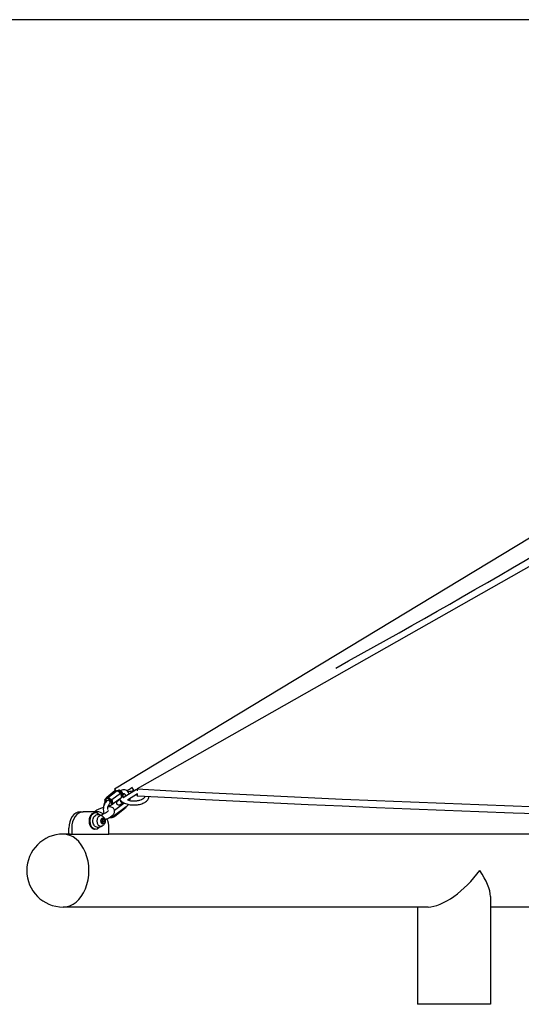
# Model space of a CAD drawing. Extents: x 0 to 421, y 0 to 528.
# Drawn here: x 195 to 226, y 224 to 284 of the extents above; entities that cross this region are included whole.
import ezdxf

# ---------------------------------------------------------------- set-up
doc = ezdxf.new("R2010")
doc.units = 0
doc.header["$LTSCALE"] = 16
doc.header["$MEASUREMENT"] = 0
doc.layers.add('1', color=7, linetype='CONTINUOUS')
doc.layers.add('AREA', color=2, linetype='CONTINUOUS')
doc.layers.add('Dimension (ANSI)', color=4, linetype='CONTINUOUS', lineweight=25)
doc.layers.add('Visible (ANSI)', color=2, linetype='CONTINUOUS', lineweight=30)

msp = doc.modelspace()

# ---------------------------------------------------------------- linework, layer by layer
at = {"layer": '1'}
for p, q in [((200.738, 236.626), (200.206, 236.228)), ((200.746, 236.723), (200.248, 236.325)), ((200.636, 236.568), (200.271, 236.277)), ((200.882, 236.723), (200.349, 236.325)), ((201.1, 236.568), (200.567, 236.171)), ((200.762, 236.707), (200.724, 236.677)), ((200.781, 236.683), (200.813, 236.709)), ((200.861, 236.712), (200.823, 236.684)), ((200.938, 236.731), (200.96, 236.747)), ((201.199, 236.38), (201.222, 236.396)), ((202.078, 236.8), (201.258, 236.296)), ((201.522, 236.165), (202.153, 236.553)), ((202.131, 236.842), (202.131, 236.719)), ((202.131, 236.54), (202.131, 236.421)), ((200.206, 236.225), (200.138, 236.171)), ((200.189, 236.25), (200.162, 236.229)), ((200.26, 236.264), (200.219, 236.234)), ((200.294, 236.134), (200.274, 236.119)), ((200.444, 235.933), (200.424, 235.918)), ((200.558, 235.863), (200.518, 235.833)), ((201.174, 236.317), (200.641, 235.92)), ((200.649, 235.156), (201.451, 235.755)), ((200.725, 235.525), (201.302, 235.955)), ((200.744, 235.159), (201.45, 235.723)), ((201.063, 236.176), (200.915, 236.085)), ((201.046, 235.872), (201.264, 236.006)), ((201.3, 235.954), (201.268, 236.004)), ((199.557, 235.368), (199.511, 235.368)), ((199.887, 234.878), (199.96, 235.035)), ((199.947, 234.71), (199.887, 234.878)), ((199.931, 234.93), (200.02, 234.93)), ((199.931, 234.805), (200.02, 234.805)), ((200.08, 234.7), (199.947, 234.71)), ((200.004, 235.025), (199.957, 235.028)), ((199.96, 235.035), (200.092, 235.025)), ((199.994, 234.707), (200.044, 234.816)), ((200.092, 235.025), (200.004, 235.025)), ((200.04, 234.923), (200.004, 235.025)), ((200.064, 234.857), (200.063, 234.858)), ((200.063, 234.856), (200.064, 234.857)), ((200.064, 234.857), (200.152, 234.857)), ((200.152, 234.857), (200.08, 234.7)), ((200.092, 235.025), (200.152, 234.857)), ((199.557, 234.368), (199.511, 234.368)), ((223.936, 223.555), (219.436, 223.555))]:
    msp.add_line(p, q, dxfattribs=at)
for centre, start, end in [((200.98, 235.979), 121.59411, 301.59411), ((201.218, 236.125), 173.52945, 290.27856)]:
    msp.add_arc(centre, 0.125, start, end, dxfattribs=at)
for centre, major_axis, ratio, start_param, end_param in [((198.315, 1119.065), (-196.296, 1025.136), 0.279617, 2.55112, 2.551566), ((200.88, 236.482), (-0.156, 0.195), 0.641655, 0.181067, 0.622651), ((200.88, 236.482), (-0.156, 0.195), 0.641655, 0, 0.181067), ((200.918, 236.512), (-0.156, 0.195), 0.641655, 6.008667, 6.916305), ((200.918, 236.512), (-0.137, 0.171), 0.641655, 0, 0.418332), ((200.992, 236.572), (-0.137, 0.171), 0.641655, 0.413955, 0.484224), ((201.011, 236.512), (-0.149, 0.2), 0.599338, 3.262327, 6.283185), ((201.091, 236.572), (0.131, -0.175), 0.599338, 0, 3.141593), ((-356.103, 1119.065), (566.219, -876.831), 0.94298, 6.272794, 6.273159), ((198.315, 1119.065), (-196.296, 1025.136), 0.279617, 2.551964, 2.552124), ((200.318, 236.033), (-0.156, 0.195), 0.641655, 0, 1.289309), ((200.369, 236.033), (0.149, -0.2), 0.599338, 5.327221, 10.528266), ((200.409, 236.063), (-0.149, 0.2), 0.599338, 6.255392, 6.283185), ((200.409, 236.063), (-0.149, 0.2), 0.599338, 5.208195, 6.255392), ((200.369, 236.033), (0.075, -0.1), 0.599338, 0, 3.141593), ((200.318, 236.033), (0.156, -0.195), 0.641655, 5.518707, 5.969911), ((200.409, 236.063), (-0.149, 0.2), 0.599338, 4.160997, 5.208195), ((200.409, 236.063), (0.149, -0.2), 0.599338, 0, 1.019405), ((199.511, 234.868), (0, 0.5), 0.707107, 0, 3.141593), ((199.557, 234.868), (0, 0.5), 0.707107, 5.654579, 10.053384), ((199.675, 234.43), (0, 1), 0.707193, 5.767455, 6.283185), ((199.931, 234.868), (0, 0.0625), 0.707107, 1.389492, 1.421643), ((199.931, 234.868), (0, 0.0625), 0.707107, 0, 0.596938), ((199.931, 234.868), (0, -0.0625), 0.707107, 5.800776, 6.283185), ((199.675, 234.43), (0, 1), 0.707193, 4.712389, 5.31652), ((197.554, 231.805), (0, -2.25), 0.707021, 0, 3.141593), ((221.686, 231.805), (2.079, 2.079), 0.414142, 3.534231, 5.105027), ((221.686, 231.805), (-2.079, 2.079), 0.414142, 3.534231, 4.319751)]:
    msp.add_ellipse(centre, major_axis=major_axis, ratio=ratio, start_param=start_param, end_param=end_param, dxfattribs=at)
for major_axis in [(0, 0.193), (0, 0.0625)]:
    msp.add_ellipse((200.02, 234.868), major_axis=major_axis, ratio=0.707107, dxfattribs=at)
for points, weights in [([(200.248, 236.325), (200.205, 236.273), (200.18, 236.237)], [1, 1.0379548493, 1]), ([(200.263, 236.266), (200.296, 236.289), (200.349, 236.325)], [1, 1.0379548493, 1]), ([(200.349, 236.325), (200.393, 236.273), (200.444, 236.237)], [1, 1.0379548493, 1]), ([(200.636, 236.568), (200.679, 236.62), (200.704, 236.656)], [1, 1.0379548493, 1]), ([(200.645, 236.556), (200.641, 236.562), (200.636, 236.568)], [1.00704993944, 1.00393239385, 1]), ([(200.704, 236.656), (200.73, 236.692), (200.746, 236.723)], [1, 1.0379548493, 1]), ([(200.824, 236.685), (200.791, 236.662), (200.738, 236.626)], [1, 1.0379548493, 1]), ([(200.746, 236.723), (200.761, 236.72), (200.775, 236.716)], [1, 1.00741267217, 1.0119299194]), ([(200.882, 236.723), (200.858, 236.707), (200.824, 236.685)], [1, 1.0379548493, 1]), ([(201.005, 236.656), (200.954, 236.692), (200.882, 236.723)], [1, 1.0379548493, 1]), ([(201.1, 236.568), (201.056, 236.62), (201.005, 236.656)], [1, 1.0379548493, 1]), ([(201.151, 236.453), (201.134, 236.512), (201.1, 236.568)], [1, 1.0379548493, 1]), ([(201.174, 236.317), (201.168, 236.395), (201.151, 236.453)], [1, 1.0379548493, 1]), ([(200.18, 236.237), (200.154, 236.202), (200.138, 236.171)], [1, 1.0379548493, 1]), ([(200.138, 236.171), (200.157, 236.093), (200.185, 236.035)], [1, 1.0379548493, 1]), ([(200.185, 236.035), (200.185, 236.034), (200.186, 236.033)], [1, 1.0003649196, 1.00072282211]), ([(200.206, 236.228), (200.23, 236.244), (200.263, 236.266)], [1, 1.0379548493, 1]), ([(200.206, 236.221), (200.206, 236.225), (200.206, 236.228)], [1.00307063197, 1.00160301935, 1]), ([(200.444, 236.237), (200.494, 236.202), (200.567, 236.171)], [1, 1.0379548493, 1]), ([(200.641, 235.92), (200.59, 235.884), (200.557, 235.862)], [1, 1.0370057074, 1.00185081316]), ([(200.567, 236.171), (200.572, 236.093), (200.59, 236.035)], [1, 1.0379548493, 1]), ([(200.59, 236.035), (200.607, 235.976), (200.641, 235.92)], [1, 1.0379548493, 1])]:
    msp.add_rational_spline(points, weights, degree=2, dxfattribs=at)
for points, knots in [([(201.038, 236.215), (201.048, 236.197), (201.06, 236.18), (201.117, 236.109), (201.172, 236.062), (201.308, 235.978), (201.391, 235.943), (201.57, 235.889), (201.667, 235.87), (201.864, 235.852), (201.965, 235.851), (202.161, 235.868), (202.256, 235.885), (202.436, 235.936), (202.519, 235.971), (202.665, 236.057), (202.728, 236.108), (202.817, 236.225), (202.846, 236.288), (202.857, 236.364), (202.858, 236.373), (202.859, 236.382)], [4.669891, 4.669891, 4.669891, 4.669891, 4.764927, 4.764927, 5.073587, 5.073587, 5.419982, 5.419982, 5.763804, 5.763804, 6.102594, 6.102594, 6.44126, 6.44126, 6.784655, 6.784655, 7.131636, 7.131636, 7.437233, 7.437233, 7.478717, 7.478717, 7.478717, 7.478717]), ([(201.645, 236.534), (201.643, 236.539), (201.641, 236.544), (201.617, 236.6), (201.587, 236.647), (201.515, 236.721), (201.474, 236.75), (201.389, 236.786), (201.346, 236.795), (201.261, 236.796), (201.218, 236.788), (201.152, 236.763), (201.127, 236.751), (201.103, 236.736)], [4.826929, 4.826929, 4.826929, 4.826929, 4.858801, 4.858801, 5.19946, 5.19946, 5.50563, 5.50563, 5.774503, 5.774503, 6.039088, 6.039088, 6.214574, 6.214574, 6.214574, 6.214574]), ([(201.234, 236.408), (201.233, 236.387), (201.239, 236.365), (201.262, 236.328), (201.269, 236.318), (201.278, 236.308)], [4.3486175, 4.3486175, 4.3486175, 4.3486175, 4.6912465, 4.6912465, 4.8035611, 4.8035611, 4.8035611, 4.8035611]), ([(201.427, 236.4), (201.423, 236.414), (201.419, 236.427), (201.405, 236.462), (201.394, 236.482), (201.37, 236.513), (201.357, 236.524), (201.33, 236.541), (201.316, 236.545), (201.291, 236.546), (201.28, 236.544), (201.263, 236.538), (201.258, 236.536), (201.252, 236.533)], [4.678963, 4.678963, 4.678963, 4.678963, 4.821726, 4.821726, 5.097374, 5.097374, 5.387061, 5.387061, 5.771889, 5.771889, 6.027537, 6.027537, 6.123744, 6.123744, 6.123744, 6.123744]), ([(201.323, 236.542), (201.305, 236.528), (201.29, 236.513), (201.27, 236.491), (201.264, 236.483), (201.258, 236.475)], [3.7827521, 3.7827521, 3.7827521, 3.7827521, 3.9401957, 3.9401957, 4.0373414, 4.0373414, 4.0373414, 4.0373414]), ([(201.522, 236.165), (201.564, 236.151), (201.61, 236.138), (201.727, 236.115), (201.8, 236.107), (201.948, 236.102), (202.024, 236.105), (202.168, 236.123), (202.237, 236.138), (202.36, 236.176), (202.414, 236.2), (202.502, 236.25), (202.536, 236.276), (202.584, 236.327), (202.597, 236.351), (202.607, 236.38), (202.608, 236.388), (202.609, 236.395)], [5.369262, 5.369262, 5.369262, 5.369262, 5.579499, 5.579499, 5.876781, 5.876781, 6.177335, 6.177335, 6.476577, 6.476577, 6.769778, 6.769778, 7.05382, 7.05382, 7.341756, 7.341756, 7.465201, 7.465201, 7.465201, 7.465201]), ([(201.923, 236.705), (201.856, 236.705), (201.79, 236.7), (201.672, 236.684), (201.621, 236.673), (201.572, 236.659)], [2.7987254, 2.7987254, 2.7987254, 2.7987254, 3.0657009, 3.0657009, 3.2907275, 3.2907275, 3.2907275, 3.2907275]), ([(200.274, 236.119), (200.232, 236.087), (200.195, 236.049), (200.13, 235.958), (200.103, 235.906), (200.061, 235.794), (200.046, 235.734), (200.032, 235.613), (200.032, 235.552), (200.047, 235.436), (200.062, 235.381), (200.083, 235.331)], [0, 0, 0, 0, 0.323516, 0.323516, 0.669317, 0.669317, 1.018754, 1.018754, 1.367975, 1.367975, 1.703715, 1.703715, 1.703715, 1.703715]), ([(200.138, 236.027), (200.134, 236.02), (200.129, 236.014), (200.096, 235.962), (200.075, 235.911), (200.046, 235.805), (200.039, 235.75), (200.038, 235.695)], [0.2497928, 0.2497928, 0.2497928, 0.2497928, 0.2962308, 0.2962308, 0.6226096, 0.6226096, 0.9402345, 0.9402345, 0.9402345, 0.9402345]), ([(200.274, 235.006), (200.34, 235.036), (200.402, 235.069), (200.518, 235.143), (200.571, 235.183), (200.642, 235.255), (200.666, 235.283), (200.7, 235.34), (200.712, 235.366), (200.731, 235.434), (200.735, 235.479), (200.718, 235.556), (200.704, 235.587), (200.667, 235.64), (200.645, 235.661), (200.591, 235.699), (200.559, 235.713), (200.474, 235.739), (200.42, 235.744), (200.346, 235.744), (200.328, 235.744), (200.309, 235.742)], [5.793228, 5.793228, 5.793228, 5.793228, 6.147308, 6.147308, 6.526216, 6.526216, 6.744038, 6.744038, 6.897763, 6.897763, 7.08477, 7.08477, 7.213648, 7.213648, 7.348486, 7.348486, 7.530481, 7.530481, 7.856004, 7.856004, 7.960132, 7.960132, 7.960132, 7.960132]), ([(200.424, 235.918), (200.407, 235.906), (200.39, 235.889), (200.357, 235.847), (200.343, 235.823), (200.317, 235.768), (200.306, 235.738), (200.291, 235.674), (200.286, 235.641), (200.284, 235.598), (200.284, 235.587), (200.284, 235.577)], [6.283185, 6.283185, 6.283185, 6.283185, 6.568989, 6.568989, 6.844522, 6.844522, 7.122969, 7.122969, 7.404352, 7.404352, 7.497171, 7.497171, 7.497171, 7.497171]), ([(201.451, 235.755), (201.493, 235.786), (201.53, 235.825), (201.566, 235.876), (201.572, 235.883), (201.576, 235.891)], [3.1415927, 3.1415927, 3.1415927, 3.1415927, 3.4651086, 3.4651086, 3.5192986, 3.5192986, 3.5192986, 3.5192986]), ([(201.673, 236.126), (201.679, 236.15), (201.683, 236.175), (201.689, 236.223), (201.69, 236.246), (201.691, 236.269)], [4.017042, 4.017042, 4.017042, 4.017042, 4.1603469, 4.1603469, 4.2933459, 4.2933459, 4.2933459, 4.2933459]), ([(199.956, 234.558), (199.949, 234.551), (199.941, 234.543), (199.903, 234.512), (199.868, 234.491), (199.796, 234.466), (199.761, 234.461), (199.691, 234.462), (199.658, 234.469), (199.594, 234.493), (199.565, 234.51), (199.509, 234.554), (199.485, 234.582), (199.441, 234.647), (199.424, 234.685), (199.398, 234.767), (199.391, 234.811), (199.389, 234.9), (199.394, 234.945), (199.416, 235.032), (199.434, 235.074), (199.481, 235.149), (199.51, 235.182), (199.576, 235.233), (199.611, 235.251), (199.683, 235.272), (199.719, 235.276), (199.787, 235.271), (199.82, 235.262), (199.883, 235.236), (199.912, 235.217), (199.944, 235.189), (199.95, 235.183), (199.956, 235.177)], [1.425868, 1.425868, 1.425868, 1.425868, 1.510196, 1.510196, 1.810724, 1.810724, 2.065022, 2.065022, 2.306232, 2.306232, 2.562838, 2.562838, 2.859148, 2.859148, 3.20582, 3.20582, 3.583262, 3.583262, 3.967397, 3.967397, 4.347228, 4.347228, 4.698191, 4.698191, 4.990362, 4.990362, 5.240855, 5.240855, 5.482622, 5.482622, 5.743491, 5.743491, 5.812057, 5.812057, 5.812057, 5.812057]), ([(200.042, 235.696), (200.001, 235.685), (199.96, 235.672), (199.85, 235.634), (199.782, 235.607), (199.653, 235.545), (199.592, 235.51), (199.517, 235.46), (199.497, 235.445), (199.477, 235.43)], [8.431012, 8.431012, 8.431012, 8.431012, 8.640676, 8.640676, 8.99134, 8.99134, 9.347494, 9.347494, 9.485535, 9.485535, 9.485535, 9.485535]), ([(199.936, 235.185), (199.912, 235.194), (199.886, 235.197), (199.837, 235.193), (199.812, 235.185), (199.766, 235.16), (199.744, 235.142), (199.706, 235.098), (199.689, 235.072), (199.662, 235.012), (199.652, 234.979), (199.64, 234.911), (199.638, 234.876), (199.642, 234.806), (199.648, 234.771), (199.668, 234.707), (199.682, 234.676), (199.716, 234.623), (199.736, 234.601), (199.78, 234.566), (199.804, 234.553), (199.854, 234.539), (199.879, 234.538), (199.915, 234.544), (199.925, 234.546), (199.936, 234.55)], [5.039571, 5.039571, 5.039571, 5.039571, 5.349923, 5.349923, 5.656015, 5.656015, 5.970247, 5.970247, 6.292846, 6.292846, 6.618191, 6.618191, 6.943754, 6.943754, 7.269274, 7.269274, 7.594844, 7.594844, 7.919336, 7.919336, 8.238187, 8.238187, 8.546849, 8.546849, 8.681962, 8.681962, 8.681962, 8.681962]), ([(199.9, 235.223), (199.912, 235.231), (199.924, 235.239), (199.95, 235.257), (199.964, 235.266), (199.993, 235.283), (200.008, 235.291), (200.039, 235.308), (200.054, 235.316), (200.086, 235.332), (200.102, 235.34), (200.118, 235.347)], [3.1514606, 3.1514606, 3.1514606, 3.1514606, 3.2395841, 3.2395841, 3.3375756, 3.3375756, 3.435567, 3.435567, 3.5335585, 3.5335585, 3.63155, 3.63155, 3.63155, 3.63155]), ([(199.936, 234.55), (199.97, 234.563), (200.001, 234.58), (200.055, 234.621), (200.078, 234.645), (200.117, 234.698), (200.131, 234.727), (200.153, 234.789), (200.159, 234.821), (200.162, 234.888), (200.158, 234.924), (200.137, 234.995), (200.121, 235.031), (200.073, 235.096), (200.044, 235.126), (199.985, 235.164), (199.961, 235.176), (199.936, 235.185)], [2.398776, 2.398776, 2.398776, 2.398776, 2.638983, 2.638983, 2.915538, 2.915538, 3.250881, 3.250881, 3.657215, 3.657215, 4.108304, 4.108304, 4.528073, 4.528073, 4.862226, 4.862226, 5.039571, 5.039571, 5.039571, 5.039571]), ([(200.118, 235.347), (200.16, 235.366), (200.199, 235.387), (200.266, 235.426), (200.294, 235.445), (200.334, 235.477), (200.348, 235.49), (200.362, 235.506), (200.364, 235.51), (200.364, 235.51)], [5.793228, 5.793228, 5.793228, 5.793228, 6.0781051, 6.0781051, 6.3467073, 6.3467073, 6.5805029, 6.5805029, 6.7500161, 6.7500161, 6.7500161, 6.7500161]), ([(200.414, 235.078), (200.417, 235.078), (200.419, 235.078), (200.465, 235.078), (200.507, 235.085), (200.583, 235.114), (200.617, 235.133), (200.649, 235.156)], [2.6162175, 2.6162175, 2.6162175, 2.6162175, 2.63291, 2.63291, 2.8974949, 2.8974949, 3.1415927, 3.1415927, 3.1415927, 3.1415927]), ([(200.47, 235.081), (200.486, 235.079), (200.501, 235.078), (200.561, 235.078), (200.606, 235.086), (200.683, 235.117), (200.715, 235.136), (200.744, 235.159)], [2.5424409, 2.5424409, 2.5424409, 2.5424409, 2.6374547, 2.6374547, 2.9121683, 2.9121683, 3.1415927, 3.1415927, 3.1415927, 3.1415927]), ([(200.152, 234.941), (200.158, 234.945), (200.165, 234.948), (200.181, 234.958), (200.192, 234.964), (200.214, 234.977), (200.226, 234.983), (200.249, 234.994), (200.262, 235), (200.274, 235.006)], [3.2741531, 3.2741531, 3.2741531, 3.2741531, 3.3375756, 3.3375756, 3.435567, 3.435567, 3.5335585, 3.5335585, 3.63155, 3.63155, 3.63155, 3.63155])]:
    msp.add_open_spline(points, degree=3, knots=knots, dxfattribs=at)
msp.add_open_spline([(201.302, 235.955), (201.309, 235.961), (201.317, 235.967), (201.325, 235.975)], degree=3, dxfattribs=at)
at = {"layer": 'AREA'}
for p, q in [((200.727, 236.842), (263.068, 274.534)), ((268.673, 274.534), (202.131, 236.842)), ((200.727, 236.842), (200.827, 236.687))]:
    msp.add_line(p, q, dxfattribs=at)
at = {"layer": 'Dimension (ANSI)'}
msp.add_line((263.692, 284.305), (59.298, 284.305), dxfattribs=at)
at = {"layer": 'Visible (ANSI)'}
for p, q in [((198.614, 235.43), (198.791, 235.43)), ((199.675, 235.43), (198.791, 235.43)), ((197.996, 234.055), (197.554, 234.055)), ((197.907, 234.055), (197.907, 234.43)), ((197.996, 234.055), (198.084, 234.055)), ((198.084, 234.43), (198.084, 234.055)), ((198.084, 234.055), (200.382, 234.055)), ((200.382, 234.055), (200.382, 234.43)), ((202.512, 234.055), (200.382, 234.055)), ((202.131, 234.067), (202.519, 234.067)), ((202.131, 234.055), (202.131, 234.067)), ((202.519, 234.067), (338.988, 234.055)), ((223.936, 230.214), (223.936, 223.555)), ((220.095, 229.555), (197.554, 229.555)), ((219.436, 229.555), (219.436, 223.555)), ((263.853, 229.555), (223.936, 229.555))]:
    msp.add_line(p, q, dxfattribs=at)
msp.add_arc((197.554, 231.805), 2.25, 90, 270, dxfattribs=at)
for centre, major_axis, ratio, start_param, end_param in [((-319.892, 1142.448), (567.258, -878.44), 0.725906, 6.232582, 6.308089), ((269.673, 1113.199), (1045.38, 0), 0.840069, 4.647734, 4.777044), ((269.673, 1113.199), (-1045.881, 0), 0.840069, 1.506172, 1.635421), ((198.614, 234.43), (0, 1), 0.707193, 0, 1.570796), ((198.791, 234.43), (0, 1), 0.707193, 0, 1.570796), ((197.554, 231.805), (0, -2.25), 0.707021, 0, 3.141593)]:
    msp.add_ellipse(centre, major_axis=major_axis, ratio=ratio, start_param=start_param, end_param=end_param, dxfattribs=at)

doc.saveas('drawing.dxf')
